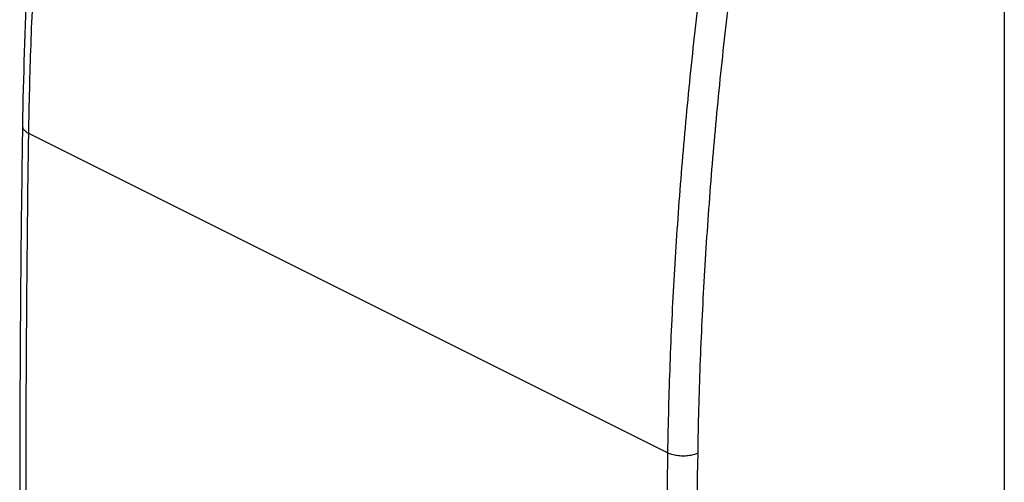
# Model space of a CAD drawing. Extents: x -25.7 to 25.7, y -26.6 to 34.3.
# Drawn here: x -25.7 to -2.8, y -0.3 to 10.5 of the extents above; entities that cross this region are included whole.
import ezdxf

# ---------------------------------------------------------------- set-up
doc = ezdxf.new("R2010")
doc.units = 0
doc.header["$LTSCALE"] = 16.335
doc.layers.get('0').update_dxf_attribs({"linetype": 'CONTINUOUS'})

msp = doc.modelspace()

# ---------------------------------------------------------------- linework, layer by layer
at = {"color": 7, "linetype": 'CONTINUOUS'}
msp.add_line((-2.803, 11.355), (-2.803, -20.077), dxfattribs=at)
at = {"color": 9, "linetype": 'CONTINUOUS'}
msp.add_line((-10.64, 0.424), (-25.505, 7.856), dxfattribs=at)
at = {"color": 7, "linetype": 'CONTINUOUS'}
for points, knots in [([(-24.964, 18.521), (-25.097, 17.35), (-25.329, 14.995), (-25.559, 11.497), (-25.634, 9.172), (-25.651, 8.033)], [0, 0, 0, 0, 0.336349, 0.674823, 1, 1, 1, 1]), ([(-25.651, 8.033), (-25.679, 6.202), (-25.716, 2.527), (-25.716, -2.958), (-25.679, -6.612), (-25.651, -8.421)], [0, 0, 0, 0, 0.333716, 0.670179, 1, 1, 1, 1])]:
    msp.add_open_spline(points, degree=3, knots=knots, dxfattribs=at)
at = {"color": 9, "linetype": 'CONTINUOUS'}
for points, knots in [([(-25.505, 7.856), (-25.494, 8.544), (-25.459, 9.927), (-25.364, 12.009), (-25.226, 14.11), (-25.045, 16.228), (-24.898, 17.644), (-24.817, 18.354)], [0, 0, 0, 0, 0.196089, 0.394191, 0.59425, 0.796208, 1, 1, 1, 1]), ([(-9.928, 10.91), (-10.011, 10.201), (-10.164, 8.787), (-10.351, 6.673), (-10.494, 4.574), (-10.593, 2.493), (-10.629, 1.112), (-10.64, 0.424)], [0, 0, 0, 0, 0.203697, 0.405601, 0.605655, 0.803805, 1, 1, 1, 1]), ([(-9.231, 10.84), (-9.314, 10.135), (-9.466, 8.73), (-9.652, 6.627), (-9.794, 4.54), (-9.892, 2.47), (-9.928, 1.096), (-9.939, 0.413)], [0, 0, 0, 0, 0.203697, 0.405601, 0.605655, 0.803805, 1, 1, 1, 1]), ([(-25.651, 8.033), (-25.651, 8.031), (-25.651, 8.019), (-25.648, 7.996), (-25.634, 7.964), (-25.612, 7.934), (-25.583, 7.906), (-25.547, 7.879), (-25.519, 7.864), (-25.505, 7.856)], [0, 0, 0, 0, 0.016379, 0.148851, 0.288804, 0.441437, 0.610055, 0.796198, 1, 1, 1, 1]), ([(-25.505, -8.598), (-25.526, -7.235), (-25.557, -4.504), (-25.573, -0.398), (-25.557, 3.724), (-25.526, 6.477), (-25.505, 7.856)], [0, 0, 0, 0, 0.248524, 0.498027, 0.748517, 1, 1, 1, 1]), ([(-10.64, 0.424), (-10.661, -0.955), (-10.694, -3.708), (-10.71, -7.829), (-10.694, -11.935), (-10.662, -14.667), (-10.64, -16.03)], [0, 0, 0, 0, 0.251433, 0.501905, 0.751425, 1, 1, 1, 1]), ([(-9.939, 0.413), (-9.955, 0.405), (-9.989, 0.392), (-10.043, 0.375), (-10.102, 0.363), (-10.163, 0.354), (-10.226, 0.349), (-10.291, 0.348), (-10.355, 0.351), (-10.418, 0.358), (-10.479, 0.369), (-10.537, 0.383), (-10.59, 0.401), (-10.624, 0.416), (-10.64, 0.424)], [0, 0, 0, 0, 0.073821, 0.152634, 0.235655, 0.32195, 0.410481, 0.500143, 0.589796, 0.678301, 0.764554, 0.847518, 0.926261, 1, 1, 1, 1]), ([(-9.939, 0.413), (-9.961, -0.965), (-9.993, -3.715), (-10.009, -7.832), (-9.993, -11.934), (-9.961, -14.663), (-9.939, -16.025)], [0, 0, 0, 0, 0.251433, 0.501905, 0.751425, 1, 1, 1, 1])]:
    msp.add_open_spline(points, degree=3, knots=knots, dxfattribs=at)

doc.saveas('drawing.dxf')
